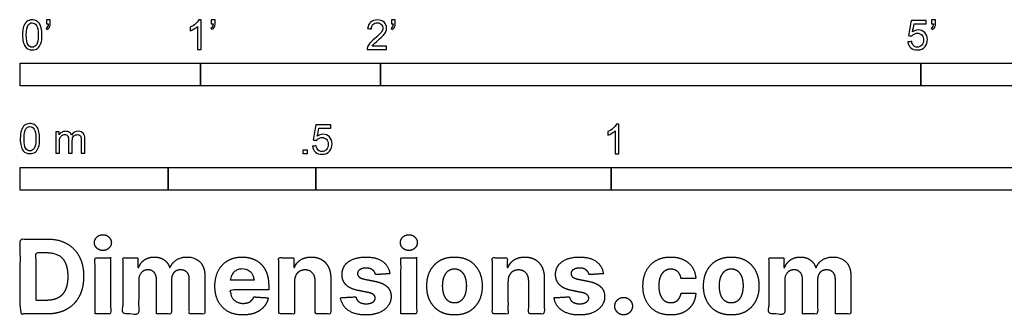
# Model space of a CAD drawing. Units: metres. Extents: x 0 to 3.09, y -0.66 to 2.23.
# Drawn here: x 0 to 1.67, y -0.66 to -0.15 of the extents above; entities that cross this region are included whole.
import ezdxf

# ---------------------------------------------------------------- set-up
doc = ezdxf.new("R2010")
doc.units = ezdxf.units.M
doc.layers.add('2D$N-SYMB', color=7, linetype='Continuous', true_color=0x800040)
doc.layers.add('2D$X-DIMENSIONS.COM', color=7, linetype='Continuous', true_color=0x800080)

msp = doc.modelspace()

# ---------------------------------------------------------------- linework, layer by layer
at = {"layer": '2D$N-SYMB'}
for points in [[(0, -0.2667), (0, -0.2286), (0.3048, -0.2286), (0.3048, -0.2667)], [(0.3048, -0.2667), (0.3048, -0.2286), (0.6096, -0.2286), (0.6096, -0.2667)], [(0.6096, -0.2667), (0.6096, -0.2286), (1.524, -0.2286), (1.524, -0.2667)], [(1.524, -0.2667), (1.524, -0.2286), (3.048, -0.2286), (3.048, -0.2667)], [(0.4786, -0.3823), (0.4786, -0.3754), (0.4855, -0.3754), (0.4855, -0.3823)], [(0, -0.4436), (0, -0.4055), (0.25, -0.4055), (0.25, -0.4436)], [(0.25, -0.4436), (0.25, -0.4055), (0.5, -0.4055), (0.5, -0.4436)], [(0.5, -0.4436), (0.5, -0.4055), (1, -0.4055), (1, -0.4436)], [(1, -0.4436), (1, -0.4055), (2, -0.4055), (2, -0.4436)]]:
    msp.add_lwpolyline(points, close=True, dxfattribs=at)
for points, knots in [([(0.0038, -0.1807), (0.0038, -0.1749), (0.0044, -0.1701), (0.0056, -0.1665), (0.0068, -0.1629), (0.0086, -0.1602), (0.0111, -0.1581), (0.0135, -0.1563), (0.0165, -0.1551), (0.0201, -0.1551), (0.0228, -0.1551), (0.0252, -0.1557), (0.0273, -0.1569), (0.0294, -0.1578), (0.0309, -0.1596), (0.0324, -0.1614), (0.0336, -0.1635), (0.0346, -0.1659), (0.0355, -0.1689), (0.0361, -0.1719), (0.0367, -0.1758), (0.0367, -0.1807), (0.0367, -0.1867), (0.0361, -0.1915), (0.0349, -0.1951), (0.0336, -0.1987), (0.0318, -0.2014), (0.0294, -0.2036), (0.027, -0.2054), (0.024, -0.206), (0.0201, -0.206), (0.0153, -0.206), (0.0117, -0.2048), (0.009, -0.2011), (0.0056, -0.1969), (0.0038, -0.1903), (0.0038, -0.1807)], [0, 0, 0, 0, 1, 1, 1, 2, 2, 2, 3, 3, 3, 4, 4, 4, 5, 5, 5, 6, 6, 6, 7, 7, 7, 8, 8, 8, 9, 9, 9, 10, 10, 10, 11, 11, 11, 12, 12, 12, 12]), ([(0.0102, -0.1807), (0.0102, -0.1891), (0.0111, -0.1945), (0.0132, -0.1972), (0.015, -0.1999), (0.0174, -0.2014), (0.0201, -0.2014), (0.0231, -0.2014), (0.0255, -0.1999), (0.0273, -0.1972), (0.0291, -0.1945), (0.0303, -0.1891), (0.0303, -0.1807), (0.0303, -0.1725), (0.0291, -0.1671), (0.0273, -0.1644), (0.0255, -0.1617), (0.0231, -0.1602), (0.0201, -0.1602), (0.0174, -0.1602), (0.015, -0.1614), (0.0135, -0.1638), (0.0114, -0.1668), (0.0102, -0.1725), (0.0102, -0.1807)], [0, 0, 0, 0, 1, 1, 1, 2, 2, 2, 3, 3, 3, 4, 4, 4, 5, 5, 5, 6, 6, 6, 7, 7, 7, 8, 8, 8, 8]), ([(0.0442, -0.162), (0.0442, -0.1596), (0.0442, -0.1572), (0.0442, -0.1548), (0.0464, -0.1548), (0.0486, -0.1548), (0.0508, -0.1548), (0.0508, -0.1567), (0.0508, -0.1586), (0.0508, -0.1605), (0.0508, -0.1635), (0.0505, -0.1659), (0.0496, -0.1671), (0.0487, -0.1689), (0.0472, -0.1704), (0.0451, -0.1713), (0.0446, -0.1705), (0.0441, -0.1697), (0.0436, -0.1689), (0.0448, -0.1683), (0.0457, -0.1677), (0.0463, -0.1665), (0.0469, -0.1653), (0.0472, -0.1638), (0.0472, -0.162), (0.0462, -0.162), (0.0452, -0.162), (0.0442, -0.162)], [0, 0, 0, 0, 1, 1, 1, 2, 2, 2, 3, 3, 3, 4, 4, 4, 5, 5, 5, 6, 6, 6, 7, 7, 7, 8, 8, 8, 9, 9, 9, 9]), ([(0.306, -0.2054), (0.304, -0.2054), (0.302, -0.2054), (0.3, -0.2054), (0.3, -0.1923), (0.3, -0.1793), (0.3, -0.1662), (0.2985, -0.1677), (0.2964, -0.1692), (0.294, -0.1704), (0.2915, -0.1719), (0.2894, -0.1731), (0.2876, -0.1737), (0.2876, -0.1717), (0.2876, -0.1697), (0.2876, -0.1677), (0.2909, -0.1662), (0.294, -0.1641), (0.2967, -0.162), (0.2991, -0.1596), (0.3009, -0.1575), (0.3021, -0.1551), (0.3034, -0.1551), (0.3047, -0.1551), (0.306, -0.1551), (0.306, -0.1718), (0.306, -0.1886), (0.306, -0.2054)], [0, 0, 0, 0, 1, 1, 1, 2, 2, 2, 3, 3, 3, 4, 4, 4, 5, 5, 5, 6, 6, 6, 7, 7, 7, 8, 8, 8, 9, 9, 9, 9]), ([(0.3232, -0.162), (0.3232, -0.1596), (0.3232, -0.1572), (0.3232, -0.1548), (0.3254, -0.1548), (0.3276, -0.1548), (0.3298, -0.1548), (0.3298, -0.1567), (0.3298, -0.1586), (0.3298, -0.1605), (0.3298, -0.1635), (0.3295, -0.1659), (0.3286, -0.1671), (0.3277, -0.1689), (0.3262, -0.1704), (0.3241, -0.1713), (0.3236, -0.1705), (0.3231, -0.1697), (0.3226, -0.1689), (0.3238, -0.1683), (0.3247, -0.1677), (0.3253, -0.1665), (0.3259, -0.1653), (0.3262, -0.1638), (0.3262, -0.162), (0.3252, -0.162), (0.3242, -0.162), (0.3232, -0.162)], [0, 0, 0, 0, 1, 1, 1, 2, 2, 2, 3, 3, 3, 4, 4, 4, 5, 5, 5, 6, 6, 6, 7, 7, 7, 8, 8, 8, 9, 9, 9, 9]), ([(0.6198, -0.1996), (0.6198, -0.2015), (0.6198, -0.2035), (0.6198, -0.2054), (0.6089, -0.2054), (0.598, -0.2054), (0.587, -0.2054), (0.5867, -0.2042), (0.587, -0.2027), (0.5876, -0.2011), (0.5885, -0.199), (0.5897, -0.1966), (0.5915, -0.1945), (0.5936, -0.1924), (0.596, -0.19), (0.5997, -0.187), (0.6051, -0.1825), (0.6087, -0.1789), (0.6108, -0.1764), (0.6126, -0.1737), (0.6135, -0.1713), (0.6135, -0.1689), (0.6135, -0.1665), (0.6126, -0.1644), (0.6111, -0.1629), (0.6093, -0.1611), (0.6069, -0.1602), (0.6042, -0.1602), (0.6012, -0.1602), (0.5988, -0.1611), (0.5969, -0.1629), (0.5951, -0.1647), (0.5942, -0.1671), (0.5942, -0.1704), (0.5921, -0.1702), (0.59, -0.17), (0.5879, -0.1698), (0.5885, -0.165), (0.59, -0.1614), (0.593, -0.159), (0.5957, -0.1566), (0.5997, -0.1551), (0.6042, -0.1551), (0.609, -0.1551), (0.6129, -0.1566), (0.6156, -0.1593), (0.6186, -0.162), (0.6198, -0.1653), (0.6198, -0.1692), (0.6198, -0.171), (0.6195, -0.1731), (0.6186, -0.1749), (0.6177, -0.1771), (0.6165, -0.1789), (0.6147, -0.1813), (0.6126, -0.1834), (0.6096, -0.1861), (0.6051, -0.19), (0.6015, -0.193), (0.5991, -0.1951), (0.5982, -0.1963), (0.5969, -0.1972), (0.596, -0.1984), (0.5954, -0.1996), (0.6036, -0.1996), (0.6117, -0.1996), (0.6198, -0.1996)], [0, 0, 0, 0, 1, 1, 1, 2, 2, 2, 3, 3, 3, 4, 4, 4, 5, 5, 5, 6, 6, 6, 7, 7, 7, 8, 8, 8, 9, 9, 9, 10, 10, 10, 11, 11, 11, 12, 12, 12, 13, 13, 13, 14, 14, 14, 15, 15, 15, 16, 16, 16, 17, 17, 17, 18, 18, 18, 19, 19, 19, 20, 20, 20, 21, 21, 21, 22, 22, 22, 22]), ([(0.628, -0.162), (0.628, -0.1596), (0.628, -0.1572), (0.628, -0.1548), (0.6302, -0.1548), (0.6324, -0.1548), (0.6346, -0.1548), (0.6346, -0.1567), (0.6346, -0.1586), (0.6346, -0.1605), (0.6346, -0.1635), (0.6343, -0.1659), (0.6334, -0.1671), (0.6325, -0.1689), (0.631, -0.1704), (0.6289, -0.1713), (0.6284, -0.1705), (0.6279, -0.1697), (0.6274, -0.1689), (0.6286, -0.1683), (0.6295, -0.1677), (0.6301, -0.1665), (0.6307, -0.1653), (0.631, -0.1638), (0.631, -0.162), (0.63, -0.162), (0.629, -0.162), (0.628, -0.162)], [0, 0, 0, 0, 1, 1, 1, 2, 2, 2, 3, 3, 3, 4, 4, 4, 5, 5, 5, 6, 6, 6, 7, 7, 7, 8, 8, 8, 9, 9, 9, 9]), ([(1.502, -0.1924), (1.5042, -0.1922), (1.5064, -0.192), (1.5086, -0.1918), (1.5089, -0.1951), (1.5101, -0.1972), (1.512, -0.199), (1.5135, -0.2005), (1.5156, -0.2014), (1.5183, -0.2014), (1.521, -0.2014), (1.5237, -0.2002), (1.5258, -0.1978), (1.5276, -0.1957), (1.5288, -0.1927), (1.5288, -0.1891), (1.5288, -0.1855), (1.5276, -0.1828), (1.5258, -0.1807), (1.5237, -0.1789), (1.5213, -0.1777), (1.518, -0.1777), (1.5162, -0.1777), (1.5144, -0.1783), (1.5126, -0.1792), (1.511, -0.1801), (1.5098, -0.1813), (1.5089, -0.1825), (1.507, -0.1823), (1.5051, -0.1821), (1.5032, -0.1819), (1.5048, -0.1732), (1.5064, -0.1646), (1.508, -0.156), (1.5164, -0.156), (1.5247, -0.156), (1.533, -0.156), (1.533, -0.158), (1.533, -0.16), (1.533, -0.162), (1.5263, -0.162), (1.5196, -0.162), (1.5129, -0.162), (1.512, -0.1665), (1.511, -0.171), (1.5101, -0.1755), (1.5132, -0.1734), (1.5165, -0.1722), (1.5198, -0.1722), (1.524, -0.1722), (1.5276, -0.1737), (1.5306, -0.1767), (1.5336, -0.1798), (1.5351, -0.1837), (1.5351, -0.1885), (1.5351, -0.193), (1.5339, -0.1969), (1.5312, -0.2002), (1.5282, -0.2045), (1.5237, -0.206), (1.5183, -0.206), (1.5135, -0.206), (1.5098, -0.2051), (1.5071, -0.2027), (1.5041, -0.1999), (1.5026, -0.1966), (1.502, -0.1924)], [0, 0, 0, 0, 1, 1, 1, 2, 2, 2, 3, 3, 3, 4, 4, 4, 5, 5, 5, 6, 6, 6, 7, 7, 7, 8, 8, 8, 9, 9, 9, 10, 10, 10, 11, 11, 11, 12, 12, 12, 13, 13, 13, 14, 14, 14, 15, 15, 15, 16, 16, 16, 17, 17, 17, 18, 18, 18, 19, 19, 19, 20, 20, 20, 21, 21, 21, 22, 22, 22, 22]), ([(1.5424, -0.162), (1.5424, -0.1596), (1.5424, -0.1572), (1.5424, -0.1548), (1.5446, -0.1548), (1.5468, -0.1548), (1.549, -0.1548), (1.549, -0.1567), (1.549, -0.1586), (1.549, -0.1605), (1.549, -0.1635), (1.5487, -0.1659), (1.5478, -0.1671), (1.5469, -0.1689), (1.5454, -0.1704), (1.5433, -0.1713), (1.5428, -0.1705), (1.5423, -0.1697), (1.5418, -0.1689), (1.543, -0.1683), (1.5439, -0.1677), (1.5445, -0.1665), (1.5451, -0.1653), (1.5454, -0.1638), (1.5454, -0.162), (1.5444, -0.162), (1.5434, -0.162), (1.5424, -0.162)], [0, 0, 0, 0, 1, 1, 1, 2, 2, 2, 3, 3, 3, 4, 4, 4, 5, 5, 5, 6, 6, 6, 7, 7, 7, 8, 8, 8, 9, 9, 9, 9]), ([(0, -0.3565), (0, -0.3508), (0.0006, -0.3459), (0.0018, -0.3423), (0.003, -0.3387), (0.0048, -0.336), (0.0072, -0.3339), (0.0096, -0.3321), (0.0127, -0.3309), (0.0163, -0.3309), (0.019, -0.3309), (0.0214, -0.3315), (0.0235, -0.3327), (0.0256, -0.3336), (0.0271, -0.3354), (0.0286, -0.3372), (0.0298, -0.3393), (0.0307, -0.3417), (0.0316, -0.3447), (0.0322, -0.3478), (0.0328, -0.3517), (0.0328, -0.3565), (0.0328, -0.3625), (0.0322, -0.3673), (0.031, -0.3709), (0.0298, -0.3746), (0.028, -0.3773), (0.0256, -0.3794), (0.0232, -0.3812), (0.0202, -0.3818), (0.0163, -0.3818), (0.0114, -0.3818), (0.0078, -0.3806), (0.0051, -0.377), (0.0018, -0.3728), (0, -0.3661), (0, -0.3565)], [0, 0, 0, 0, 1, 1, 1, 2, 2, 2, 3, 3, 3, 4, 4, 4, 5, 5, 5, 6, 6, 6, 7, 7, 7, 8, 8, 8, 9, 9, 9, 10, 10, 10, 11, 11, 11, 12, 12, 12, 12]), ([(0.4946, -0.3693), (0.4967, -0.3691), (0.4988, -0.3689), (0.5009, -0.3687), (0.5015, -0.372), (0.5024, -0.3741), (0.5042, -0.376), (0.506, -0.3775), (0.5081, -0.3784), (0.5105, -0.3784), (0.5136, -0.3784), (0.516, -0.3772), (0.5181, -0.3748), (0.5202, -0.3726), (0.5211, -0.3696), (0.5211, -0.366), (0.5211, -0.3624), (0.5202, -0.3597), (0.5184, -0.3576), (0.5163, -0.3558), (0.5136, -0.3546), (0.5105, -0.3546), (0.5084, -0.3546), (0.5066, -0.3552), (0.5051, -0.3561), (0.5036, -0.357), (0.5024, -0.3582), (0.5015, -0.3594), (0.4995, -0.3592), (0.4975, -0.359), (0.4955, -0.3588), (0.4971, -0.3502), (0.4987, -0.3415), (0.5003, -0.3329), (0.5086, -0.3329), (0.517, -0.3329), (0.5253, -0.3329), (0.5253, -0.3349), (0.5253, -0.3369), (0.5253, -0.3389), (0.5187, -0.3389), (0.512, -0.3389), (0.5054, -0.3389), (0.5045, -0.3434), (0.5036, -0.3479), (0.5027, -0.3525), (0.5057, -0.3504), (0.5087, -0.3491), (0.512, -0.3491), (0.5166, -0.3491), (0.5202, -0.3507), (0.5232, -0.3537), (0.5262, -0.3567), (0.5277, -0.3606), (0.5277, -0.3654), (0.5277, -0.3699), (0.5265, -0.3738), (0.5238, -0.3772), (0.5205, -0.3814), (0.5163, -0.3829), (0.5105, -0.3829), (0.506, -0.3829), (0.5024, -0.382), (0.4994, -0.3796), (0.4967, -0.3769), (0.4949, -0.3735), (0.4946, -0.3693)], [0, 0, 0, 0, 1, 1, 1, 2, 2, 2, 3, 3, 3, 4, 4, 4, 5, 5, 5, 6, 6, 6, 7, 7, 7, 8, 8, 8, 9, 9, 9, 10, 10, 10, 11, 11, 11, 12, 12, 12, 13, 13, 13, 14, 14, 14, 15, 15, 15, 16, 16, 16, 17, 17, 17, 18, 18, 18, 19, 19, 19, 20, 20, 20, 21, 21, 21, 22, 22, 22, 22]), ([(1.013, -0.3823), (1.0109, -0.3823), (1.0089, -0.3823), (1.0069, -0.3823), (1.0069, -0.3692), (1.0069, -0.3562), (1.0069, -0.3431), (1.0054, -0.3446), (1.0033, -0.3461), (1.0009, -0.3473), (0.9985, -0.3488), (0.9964, -0.3501), (0.9946, -0.3507), (0.9946, -0.3486), (0.9946, -0.3466), (0.9946, -0.3446), (0.9979, -0.3431), (1.0009, -0.341), (1.0036, -0.3389), (1.006, -0.3365), (1.0078, -0.3344), (1.009, -0.332), (1.0103, -0.332), (1.0116, -0.332), (1.013, -0.332), (1.013, -0.3487), (1.013, -0.3655), (1.013, -0.3823)], [0, 0, 0, 0, 1, 1, 1, 2, 2, 2, 3, 3, 3, 4, 4, 4, 5, 5, 5, 6, 6, 6, 7, 7, 7, 8, 8, 8, 9, 9, 9, 9]), ([(0.0063, -0.3565), (0.0063, -0.3649), (0.0072, -0.3703), (0.0093, -0.3731), (0.0111, -0.3758), (0.0136, -0.3773), (0.0163, -0.3773), (0.0193, -0.3773), (0.0217, -0.3758), (0.0235, -0.3731), (0.0253, -0.3703), (0.0265, -0.3649), (0.0265, -0.3565), (0.0265, -0.3484), (0.0253, -0.3429), (0.0235, -0.3402), (0.0217, -0.3375), (0.0193, -0.336), (0.0163, -0.336), (0.0136, -0.336), (0.0111, -0.3372), (0.0096, -0.3396), (0.0075, -0.3426), (0.0063, -0.3484), (0.0063, -0.3565)], [0, 0, 0, 0, 1, 1, 1, 2, 2, 2, 3, 3, 3, 4, 4, 4, 5, 5, 5, 6, 6, 6, 7, 7, 7, 8, 8, 8, 8]), ([(0.0602, -0.3812), (0.0602, -0.3691), (0.0602, -0.3571), (0.0602, -0.345), (0.062, -0.345), (0.0639, -0.345), (0.0657, -0.345), (0.0657, -0.3468), (0.0657, -0.3485), (0.0657, -0.3502), (0.0669, -0.3484), (0.0684, -0.3469), (0.0702, -0.3459), (0.072, -0.3447), (0.0741, -0.3441), (0.0765, -0.3441), (0.0792, -0.3441), (0.0816, -0.3447), (0.0831, -0.3459), (0.0849, -0.3472), (0.0861, -0.3487), (0.0867, -0.3505), (0.0898, -0.3462), (0.0934, -0.3441), (0.0982, -0.3441), (0.1018, -0.3441), (0.1045, -0.3453), (0.1063, -0.3472), (0.1084, -0.3493), (0.1093, -0.3523), (0.1093, -0.3565), (0.1093, -0.3647), (0.1093, -0.373), (0.1093, -0.3812), (0.1073, -0.3812), (0.1053, -0.3812), (0.1033, -0.3812), (0.1033, -0.3737), (0.1033, -0.3661), (0.1033, -0.3586), (0.1033, -0.3559), (0.103, -0.3544), (0.1027, -0.3532), (0.1021, -0.352), (0.1015, -0.3511), (0.1003, -0.3505), (0.0994, -0.3499), (0.0982, -0.3496), (0.0967, -0.3496), (0.0943, -0.3496), (0.0922, -0.3505), (0.0904, -0.352), (0.0886, -0.3538), (0.088, -0.3565), (0.088, -0.3601), (0.088, -0.3671), (0.088, -0.3742), (0.088, -0.3812), (0.0858, -0.3812), (0.0837, -0.3812), (0.0816, -0.3812), (0.0816, -0.3734), (0.0816, -0.3655), (0.0816, -0.3577), (0.0816, -0.355), (0.0813, -0.3529), (0.0801, -0.3517), (0.0792, -0.3502), (0.0774, -0.3496), (0.0753, -0.3496), (0.0735, -0.3496), (0.072, -0.3499), (0.0705, -0.3511), (0.069, -0.352), (0.0681, -0.3532), (0.0672, -0.355), (0.0666, -0.3568), (0.0663, -0.3592), (0.0663, -0.3625), (0.0663, -0.3687), (0.0663, -0.375), (0.0663, -0.3812), (0.0643, -0.3812), (0.0622, -0.3812), (0.0602, -0.3812)], [0, 0, 0, 0, 1, 1, 1, 2, 2, 2, 3, 3, 3, 4, 4, 4, 5, 5, 5, 6, 6, 6, 7, 7, 7, 8, 8, 8, 9, 9, 9, 10, 10, 10, 11, 11, 11, 12, 12, 12, 13, 13, 13, 14, 14, 14, 15, 15, 15, 16, 16, 16, 17, 17, 17, 18, 18, 18, 19, 19, 19, 20, 20, 20, 21, 21, 21, 22, 22, 22, 23, 23, 23, 24, 24, 24, 25, 25, 25, 26, 26, 26, 27, 27, 27, 28, 28, 28, 28])]:
    msp.add_open_spline(points, degree=3, knots=knots, dxfattribs=at)
at = {"layer": '2D$X-DIMENSIONS.COM'}
for points, degree, knots in [([(0.045, -0.6537), (0.0644, -0.6537), (0.0783, -0.646), (0.0922, -0.6384), (0.0997, -0.6241), (0.1072, -0.6099), (0.1072, -0.59), (0.1072, -0.5703), (0.0997, -0.5561), (0.0922, -0.5419), (0.0784, -0.5343), (0.0646, -0.5267), (0.0454, -0.5267), (0.0227, -0.5267), (0, -0.5267), (0, -0.5902), (0, -0.6537), (0.0225, -0.6537), (0.045, -0.6537)], 2, [-15, -15, -15, -14, -14, -13, -13, -12, -12, -11, -11, -10, -10, -9, -9, -8, -8, -7, -7, -6, -6, -6]), ([(0.1398, -0.5461), (0.1457, -0.5461), (0.1499, -0.5422), (0.1541, -0.5383), (0.1541, -0.5327), (0.1541, -0.5273), (0.1499, -0.5233), (0.1457, -0.5194), (0.1398, -0.5194), (0.1339, -0.5194), (0.1297, -0.5233), (0.1255, -0.5273), (0.1255, -0.5327), (0.1255, -0.5383), (0.1297, -0.5422), (0.1339, -0.5461), (0.1398, -0.5461)], 2, [-8, -8, -8, -7, -7, -6, -6, -5, -5, -4, -4, -3, -3, -2, -2, -1, -1, 0, 0, 0]), ([(0.6576, -0.5461), (0.6635, -0.5461), (0.6677, -0.5422), (0.6719, -0.5383), (0.6719, -0.5327), (0.6719, -0.5273), (0.6677, -0.5233), (0.6635, -0.5194), (0.6576, -0.5194), (0.6517, -0.5194), (0.6475, -0.5233), (0.6433, -0.5273), (0.6433, -0.5327), (0.6433, -0.5383), (0.6475, -0.5422), (0.6517, -0.5461), (0.6576, -0.5461)], 2, [-8, -8, -8, -7, -7, -6, -6, -5, -5, -4, -4, -3, -3, -2, -2, -1, -1, 0, 0, 0]), ([(0.0439, -0.6307), (0.0558, -0.6307), (0.064, -0.6264), (0.0721, -0.6222), (0.0762, -0.6132), (0.0804, -0.6042), (0.0804, -0.59), (0.0804, -0.576), (0.0762, -0.567), (0.0721, -0.5581), (0.064, -0.5539), (0.0559, -0.5497), (0.044, -0.5497), (0.0354, -0.5497), (0.0269, -0.5497), (0.0269, -0.5902), (0.0269, -0.6307), (0.0354, -0.6307), (0.0439, -0.6307)], 2, [-7.813477, -7.813477, -7.813477, -6.813477, -6.813477, -5.813477, -5.813477, -4.813477, -4.813477, -3.813477, -3.813477, -2.813477, -2.813477, -1.813477, -1.813477, -1.543945, -1.543945, -0.268555, -0.268555, 0, 0, 0]), ([(0.1265, -0.6537), (0.1397, -0.6537), (0.1529, -0.6537), (0.1529, -0.606), (0.1529, -0.5584), (0.1397, -0.5584), (0.1265, -0.5584), (0.1265, -0.606), (0.1265, -0.6537)], 2, [-4, -4, -4, -3, -3, -2, -2, -1, -1, 0, 0, 0]), ([(0.2003, -0.5752), (0.1997, -0.5752), (0.1992, -0.5752), (0.1992, -0.5668), (0.1992, -0.5584), (0.1866, -0.5584), (0.174, -0.5584), (0.174, -0.606), (0.174, -0.6537), (0.1872, -0.6537), (0.2004, -0.6537), (0.2004, -0.6251), (0.2004, -0.5965), (0.2004, -0.5912), (0.2025, -0.5873), (0.2045, -0.5833), (0.208, -0.5811), (0.2115, -0.5789), (0.2159, -0.5789), (0.2224, -0.5789), (0.2264, -0.5831), (0.2304, -0.5872), (0.2304, -0.5943), (0.2304, -0.624), (0.2304, -0.6537), (0.2432, -0.6537), (0.256, -0.6537), (0.256, -0.6246), (0.256, -0.5955), (0.256, -0.5881), (0.2601, -0.5835), (0.2641, -0.5789), (0.2713, -0.5789), (0.2776, -0.5789), (0.2818, -0.5829), (0.2861, -0.5869), (0.2861, -0.5948), (0.2861, -0.6242), (0.2861, -0.6537), (0.2992, -0.6537), (0.3124, -0.6537), (0.3124, -0.6216), (0.3124, -0.5896), (0.3124, -0.5741), (0.3041, -0.5656), (0.2957, -0.5572), (0.2824, -0.5572), (0.2719, -0.5572), (0.2643, -0.5621), (0.2566, -0.567), (0.2537, -0.5752), (0.2532, -0.5752), (0.2527, -0.5752), (0.2504, -0.5669), (0.2435, -0.562), (0.2366, -0.5572), (0.2268, -0.5572), (0.2172, -0.5572), (0.2102, -0.562), (0.2033, -0.5668), (0.2003, -0.5752)], 2, [0, 0, 0, 0.017578, 0.017578, 0.282227, 0.282227, 0.678711, 0.678711, 2.178711, 2.178711, 2.594727, 2.594727, 3.495117, 3.495117, 4.495117, 4.495117, 5.495117, 5.495117, 6.495117, 6.495117, 7.495117, 7.495117, 8.495117, 8.495117, 9.495117, 9.495117, 10.495117, 10.495117, 11.495117, 11.495117, 12.495117, 12.495117, 13.495117, 13.495117, 14.495117, 14.495117, 15.495117, 15.495117, 16.495117, 16.495117, 17.495117, 17.495117, 18.495117, 18.495117, 19.495117, 19.495117, 20.495117, 20.495117, 21.495117, 21.495117, 22.495117, 22.495117, 23.495117, 23.495117, 24.495117, 24.495117, 25.495117, 25.495117, 26.495117, 26.495117, 27.495117, 27.495117, 27.495117]), ([(0.3767, -0.6555), (0.3884, -0.6555), (0.3975, -0.6519), (0.4065, -0.6483), (0.4122, -0.6417), (0.418, -0.6352), (0.4198, -0.6264), (0.4076, -0.6256), (0.3954, -0.6248), (0.394, -0.6284), (0.3914, -0.6308), (0.3888, -0.6333), (0.3852, -0.6346), (0.3815, -0.6358), (0.3771, -0.6358), (0.3705, -0.6358), (0.3656, -0.633), (0.3608, -0.6302), (0.3581, -0.6251), (0.3555, -0.6199), (0.3555, -0.6128), (0.3879, -0.6128), (0.4204, -0.6128), (0.4204, -0.6092), (0.4204, -0.6055), (0.4204, -0.5934), (0.417, -0.5843), (0.4136, -0.5752), (0.4074, -0.5692), (0.4013, -0.5632), (0.3932, -0.5602), (0.385, -0.5572), (0.3756, -0.5572), (0.3616, -0.5572), (0.3512, -0.5634), (0.3408, -0.5696), (0.3351, -0.5807), (0.3294, -0.5918), (0.3294, -0.6065), (0.3294, -0.6215), (0.3351, -0.6325), (0.3408, -0.6436), (0.3514, -0.6495), (0.362, -0.6555), (0.3767, -0.6555)], 2, [-3, -3, -3, -1.999602, -1.999602, -0.999203, -0.999203, 0.001195, 0.001195, 1.001594, 1.001594, 2.001992, 2.001992, 3.00239, 3.00239, 4.002789, 4.002789, 5.003187, 5.003187, 6.003586, 6.003586, 7.003984, 7.003984, 7.810461, 7.810461, 8.810461, 8.810461, 9.810461, 9.810461, 10.810461, 10.810461, 11.810461, 11.810461, 12.810461, 12.810461, 13.810461, 13.810461, 14.810461, 14.810461, 15.810461, 15.810461, 16.810461, 16.810461, 17.810461, 17.810461, 18.810461, 18.810461, 18.810461]), ([(0.464, -0.5986), (0.4641, -0.5925), (0.4664, -0.5881), (0.4686, -0.5837), (0.4727, -0.5814), (0.4767, -0.5791), (0.4821, -0.5791), (0.49, -0.5791), (0.4945, -0.5841), (0.4991, -0.589), (0.499, -0.5977), (0.499, -0.6257), (0.499, -0.6537), (0.5122, -0.6537), (0.5254, -0.6537), (0.5254, -0.6233), (0.5254, -0.593), (0.5254, -0.5819), (0.5213, -0.5739), (0.5172, -0.5659), (0.5099, -0.5615), (0.5025, -0.5572), (0.4926, -0.5572), (0.482, -0.5572), (0.4745, -0.562), (0.4671, -0.5669), (0.4639, -0.5752), (0.4634, -0.5752), (0.4628, -0.5752), (0.4628, -0.5668), (0.4628, -0.5584), (0.4502, -0.5584), (0.4376, -0.5584), (0.4376, -0.606), (0.4376, -0.6537), (0.4508, -0.6537), (0.464, -0.6537), (0.464, -0.6261), (0.464, -0.5986)], 2, [-32, -32, -32, -31, -31, -30, -30, -29, -29, -28, -28, -27, -27, -26, -26, -25, -25, -24, -24, -23, -23, -22, -22, -21, -21, -20, -20, -19, -19, -18, -18, -17, -17, -16, -16, -15, -15, -14, -14, -13, -13, -13]), ([(0.6255, -0.5856), (0.6237, -0.5724), (0.6133, -0.5648), (0.6029, -0.5572), (0.5849, -0.5572), (0.5727, -0.5572), (0.5636, -0.5608), (0.5545, -0.5644), (0.5495, -0.571), (0.5445, -0.5776), (0.5445, -0.5868), (0.5445, -0.5975), (0.5513, -0.6044), (0.5581, -0.6112), (0.5721, -0.614), (0.5803, -0.6157), (0.5886, -0.6173), (0.5948, -0.6186), (0.5977, -0.6209), (0.6007, -0.6232), (0.6008, -0.6268), (0.6007, -0.6311), (0.5965, -0.6338), (0.5922, -0.6365), (0.5853, -0.6365), (0.5782, -0.6365), (0.5737, -0.6335), (0.5691, -0.6305), (0.568, -0.6247), (0.555, -0.6254), (0.542, -0.6261), (0.5439, -0.6397), (0.5551, -0.6476), (0.5663, -0.6555), (0.5852, -0.6555), (0.5976, -0.6555), (0.6071, -0.6516), (0.6166, -0.6476), (0.6221, -0.6406), (0.6276, -0.6335), (0.6276, -0.6241), (0.6276, -0.6138), (0.6208, -0.6075), (0.614, -0.6012), (0.6001, -0.5983), (0.5915, -0.5966), (0.5828, -0.5949), (0.5762, -0.5934), (0.5735, -0.5911), (0.5708, -0.5887), (0.5708, -0.5853), (0.5708, -0.581), (0.575, -0.5785), (0.5792, -0.5759), (0.5853, -0.5759), (0.5899, -0.5759), (0.5932, -0.5774), (0.5966, -0.5789), (0.5986, -0.5814), (0.6006, -0.584), (0.6013, -0.5871), (0.6134, -0.5863), (0.6255, -0.5856)], 2, [-45, -45, -45, -44, -44, -43, -43, -42, -42, -41, -41, -40, -40, -39, -39, -38, -38, -37, -37, -36, -36, -35, -35, -34, -34, -33, -33, -32, -32, -31, -31, -30, -30, -29, -29, -28, -28, -27, -27, -26, -26, -25, -25, -24, -24, -23, -23, -22, -22, -21, -21, -20, -20, -19, -19, -18, -18, -17, -17, -16, -16, -15, -15, -14, -14, -14]), ([(0.6443, -0.6537), (0.6575, -0.6537), (0.6707, -0.6537), (0.6707, -0.606), (0.6707, -0.5584), (0.6575, -0.5584), (0.6443, -0.5584), (0.6443, -0.606), (0.6443, -0.6537)], 2, [-4, -4, -4, -3, -3, -2, -2, -1, -1, 0, 0, 0]), ([(0.7348, -0.6555), (0.7493, -0.6555), (0.7598, -0.6494), (0.7703, -0.6432), (0.776, -0.6321), (0.7817, -0.621), (0.7817, -0.6064), (0.7817, -0.5916), (0.776, -0.5806), (0.7703, -0.5695), (0.7598, -0.5633), (0.7493, -0.5572), (0.7348, -0.5572), (0.7204, -0.5572), (0.7099, -0.5633), (0.6994, -0.5695), (0.6937, -0.5806), (0.688, -0.5916), (0.688, -0.6064), (0.688, -0.621), (0.6937, -0.6321), (0.6994, -0.6432), (0.7099, -0.6494), (0.7204, -0.6555), (0.7348, -0.6555)], 2, [-12, -12, -12, -11, -11, -10, -10, -9, -9, -8, -8, -7, -7, -6, -6, -5, -5, -4, -4, -3, -3, -2, -2, -1, -1, 0, 0, 0]), ([(0.8254, -0.5986), (0.8254, -0.5925), (0.8277, -0.5881), (0.83, -0.5837), (0.834, -0.5814), (0.8381, -0.5791), (0.8434, -0.5791), (0.8514, -0.5791), (0.8559, -0.5841), (0.8604, -0.589), (0.8604, -0.5977), (0.8604, -0.6257), (0.8604, -0.6537), (0.8736, -0.6537), (0.8868, -0.6537), (0.8868, -0.6233), (0.8868, -0.593), (0.8868, -0.5819), (0.8827, -0.5739), (0.8786, -0.5659), (0.8712, -0.5615), (0.8638, -0.5572), (0.8539, -0.5572), (0.8433, -0.5572), (0.8359, -0.562), (0.8284, -0.5669), (0.8253, -0.5752), (0.8247, -0.5752), (0.8241, -0.5752), (0.8241, -0.5668), (0.8241, -0.5584), (0.8115, -0.5584), (0.799, -0.5584), (0.799, -0.606), (0.799, -0.6537), (0.8122, -0.6537), (0.8254, -0.6537), (0.8254, -0.6261), (0.8254, -0.5986)], 2, [-32, -32, -32, -31, -31, -30, -30, -29, -29, -28, -28, -27, -27, -26, -26, -25, -25, -24, -24, -23, -23, -22, -22, -21, -21, -20, -20, -19, -19, -18, -18, -17, -17, -16, -16, -15, -15, -14, -14, -13, -13, -13]), ([(0.9868, -0.5856), (0.9851, -0.5724), (0.9747, -0.5648), (0.9643, -0.5572), (0.9462, -0.5572), (0.934, -0.5572), (0.9249, -0.5608), (0.9159, -0.5644), (0.9109, -0.571), (0.9059, -0.5776), (0.9059, -0.5868), (0.9059, -0.5975), (0.9127, -0.6044), (0.9194, -0.6112), (0.9334, -0.614), (0.9416, -0.6157), (0.9499, -0.6173), (0.9561, -0.6186), (0.9591, -0.6209), (0.962, -0.6232), (0.9621, -0.6268), (0.962, -0.6311), (0.9578, -0.6338), (0.9536, -0.6365), (0.9466, -0.6365), (0.9395, -0.6365), (0.935, -0.6335), (0.9305, -0.6305), (0.9293, -0.6247), (0.9163, -0.6254), (0.9033, -0.6261), (0.9052, -0.6397), (0.9164, -0.6476), (0.9276, -0.6555), (0.9465, -0.6555), (0.9589, -0.6555), (0.9685, -0.6516), (0.978, -0.6476), (0.9835, -0.6406), (0.989, -0.6335), (0.989, -0.6241), (0.989, -0.6138), (0.9821, -0.6075), (0.9753, -0.6012), (0.9614, -0.5983), (0.9528, -0.5966), (0.9442, -0.5949), (0.9376, -0.5934), (0.9348, -0.5911), (0.9321, -0.5887), (0.9321, -0.5853), (0.9321, -0.581), (0.9363, -0.5785), (0.9405, -0.5759), (0.9467, -0.5759), (0.9513, -0.5759), (0.9546, -0.5774), (0.9579, -0.5789), (0.9599, -0.5814), (0.962, -0.584), (0.9626, -0.5871), (0.9747, -0.5863), (0.9868, -0.5856)], 2, [-45, -45, -45, -44, -44, -43, -43, -42, -42, -41, -41, -40, -40, -39, -39, -38, -38, -37, -37, -36, -36, -35, -35, -34, -34, -33, -33, -32, -32, -31, -31, -30, -30, -29, -29, -28, -28, -27, -27, -26, -26, -25, -25, -24, -24, -23, -23, -22, -22, -21, -21, -20, -20, -19, -19, -18, -18, -17, -17, -16, -16, -15, -15, -14, -14, -14]), ([(1.1006, -0.6555), (1.1134, -0.6555), (1.1227, -0.6509), (1.132, -0.6462), (1.1373, -0.6379), (1.1426, -0.6297), (1.1432, -0.6187), (1.1307, -0.6187), (1.1183, -0.6187), (1.1175, -0.6238), (1.1151, -0.6273), (1.1127, -0.6309), (1.1091, -0.6328), (1.1055, -0.6346), (1.101, -0.6346), (1.0948, -0.6346), (1.0902, -0.6313), (1.0856, -0.6279), (1.0831, -0.6215), (1.0806, -0.6152), (1.0806, -0.606), (1.0806, -0.597), (1.0832, -0.5907), (1.0857, -0.5844), (1.0903, -0.5811), (1.0948, -0.5778), (1.101, -0.5778), (1.1082, -0.5778), (1.1127, -0.5821), (1.1172, -0.5865), (1.1183, -0.5936), (1.1307, -0.5936), (1.1432, -0.5936), (1.1426, -0.5826), (1.1372, -0.5744), (1.1317, -0.5662), (1.1224, -0.5617), (1.113, -0.5572), (1.1005, -0.5572), (1.0861, -0.5572), (1.0756, -0.5634), (1.0651, -0.5696), (1.0594, -0.5807), (1.0538, -0.5918), (1.0538, -0.6064), (1.0538, -0.6209), (1.0594, -0.632), (1.065, -0.6431), (1.0755, -0.6493), (1.086, -0.6555), (1.1006, -0.6555)], 2, [-28, -28, -28, -27, -27, -26, -26, -25, -25, -24, -24, -23, -23, -22, -22, -21, -21, -20, -20, -19, -19, -18, -18, -17, -17, -16, -16, -15, -15, -14, -14, -13, -13, -12, -12, -11, -11, -10, -10, -9, -9, -8, -8, -7, -7, -6, -6, -5, -5, -4, -4, -3, -3, -3]), ([(1.2032, -0.6555), (1.2177, -0.6555), (1.2282, -0.6494), (1.2387, -0.6432), (1.2444, -0.6321), (1.2501, -0.621), (1.2501, -0.6064), (1.2501, -0.5916), (1.2444, -0.5806), (1.2387, -0.5695), (1.2282, -0.5633), (1.2177, -0.5572), (1.2032, -0.5572), (1.1888, -0.5572), (1.1783, -0.5633), (1.1677, -0.5695), (1.162, -0.5806), (1.1563, -0.5916), (1.1563, -0.6064), (1.1563, -0.621), (1.162, -0.6321), (1.1677, -0.6432), (1.1783, -0.6494), (1.1888, -0.6555), (1.2032, -0.6555)], 2, [-12, -12, -12, -11, -11, -10, -10, -9, -9, -8, -8, -7, -7, -6, -6, -5, -5, -4, -4, -3, -3, -2, -2, -1, -1, 0, 0, 0]), ([(1.2936, -0.5752), (1.2931, -0.5752), (1.2925, -0.5752), (1.2925, -0.5668), (1.2925, -0.5584), (1.2799, -0.5584), (1.2673, -0.5584), (1.2673, -0.606), (1.2673, -0.6537), (1.2805, -0.6537), (1.2938, -0.6537), (1.2938, -0.6251), (1.2938, -0.5965), (1.2938, -0.5912), (1.2958, -0.5873), (1.2978, -0.5833), (1.3013, -0.5811), (1.3049, -0.5789), (1.3093, -0.5789), (1.3158, -0.5789), (1.3198, -0.5831), (1.3238, -0.5872), (1.3238, -0.5943), (1.3238, -0.624), (1.3238, -0.6537), (1.3366, -0.6537), (1.3494, -0.6537), (1.3494, -0.6246), (1.3494, -0.5955), (1.3494, -0.5881), (1.3534, -0.5835), (1.3574, -0.5789), (1.3646, -0.5789), (1.371, -0.5789), (1.3752, -0.5829), (1.3794, -0.5869), (1.3794, -0.5948), (1.3794, -0.6242), (1.3794, -0.6537), (1.3926, -0.6537), (1.4057, -0.6537), (1.4057, -0.6216), (1.4057, -0.5896), (1.4057, -0.5741), (1.3974, -0.5656), (1.3891, -0.5572), (1.3757, -0.5572), (1.3653, -0.5572), (1.3576, -0.5621), (1.3499, -0.567), (1.347, -0.5752), (1.3465, -0.5752), (1.346, -0.5752), (1.3437, -0.5669), (1.3368, -0.562), (1.33, -0.5572), (1.3202, -0.5572), (1.3105, -0.5572), (1.3035, -0.562), (1.2966, -0.5668), (1.2936, -0.5752)], 2, [0, 0, 0, 0.017578, 0.017578, 0.282227, 0.282227, 0.678711, 0.678711, 2.178711, 2.178711, 2.594727, 2.594727, 3.495117, 3.495117, 4.495117, 4.495117, 5.495117, 5.495117, 6.495117, 6.495117, 7.495117, 7.495117, 8.495117, 8.495117, 9.495117, 9.495117, 10.495117, 10.495117, 11.495117, 11.495117, 12.495117, 12.495117, 13.495117, 13.495117, 14.495117, 14.495117, 15.495117, 15.495117, 16.495117, 16.495117, 17.495117, 17.495117, 18.495117, 18.495117, 19.495117, 19.495117, 20.495117, 20.495117, 21.495117, 21.495117, 22.495117, 22.495117, 23.495117, 23.495117, 24.495117, 24.495117, 25.495117, 25.495117, 26.495117, 26.495117, 27.495117, 27.495117, 27.495117]), ([(0.3556, -0.5967), (0.3689, -0.5967), (0.3823, -0.5967), (0.3956, -0.5967), (0.3954, -0.5956), (0.395, -0.5932), (0.3939, -0.5892), (0.3923, -0.5858), (0.3905, -0.5833), (0.3886, -0.5812), (0.3856, -0.579), (0.3813, -0.5774), (0.3769, -0.5768), (0.3728, -0.5771), (0.3694, -0.5778), (0.3664, -0.5791), (0.3639, -0.5808), (0.3608, -0.5837), (0.3583, -0.5877), (0.3565, -0.5925), (0.3559, -0.5952), (0.3556, -0.5967)], 3, [3.537974, 3.537974, 3.537974, 3.537974, 3.871399, 3.871399, 3.871399, 3.936638, 4.007174, 4.106873, 4.150328, 4.195172, 4.28414, 4.383634, 4.49492, 4.585472, 4.661678, 4.72997, 4.79585, 4.860411, 4.993083, 5.070262, 5.154608, 5.154608, 5.154608, 5.154608]), ([(0.735, -0.6351), (0.7415, -0.6351), (0.7459, -0.6313), (0.7503, -0.6276), (0.7526, -0.621), (0.7549, -0.6145), (0.7549, -0.6062), (0.7549, -0.5979), (0.7526, -0.5914), (0.7503, -0.5849), (0.7459, -0.5811), (0.7415, -0.5773), (0.735, -0.5773), (0.7283, -0.5773), (0.7238, -0.5811), (0.7193, -0.5849), (0.7171, -0.5914), (0.7148, -0.5979), (0.7148, -0.6062), (0.7148, -0.6145), (0.7171, -0.621), (0.7193, -0.6276), (0.7238, -0.6313), (0.7283, -0.6351), (0.735, -0.6351)], 2, [0, 0, 0, 1, 1, 2, 2, 3, 3, 4, 4, 5, 5, 6, 6, 7, 7, 8, 8, 9, 9, 10, 10, 11, 11, 12, 12, 12]), ([(1.2033, -0.6351), (1.2099, -0.6351), (1.2143, -0.6313), (1.2187, -0.6276), (1.221, -0.621), (1.2232, -0.6145), (1.2232, -0.6062), (1.2232, -0.5979), (1.221, -0.5914), (1.2187, -0.5849), (1.2143, -0.5811), (1.2099, -0.5773), (1.2033, -0.5773), (1.1967, -0.5773), (1.1922, -0.5811), (1.1877, -0.5849), (1.1854, -0.5914), (1.1832, -0.5979), (1.1832, -0.6062), (1.1832, -0.6145), (1.1854, -0.621), (1.1877, -0.6276), (1.1922, -0.6313), (1.1967, -0.6351), (1.2033, -0.6351)], 2, [0, 0, 0, 1, 1, 2, 2, 3, 3, 4, 4, 5, 5, 6, 6, 7, 7, 8, 8, 9, 9, 10, 10, 11, 11, 12, 12, 12]), ([(1.0211, -0.6553), (1.0251, -0.6553), (1.0285, -0.6533), (1.0318, -0.6512), (1.0339, -0.6479), (1.036, -0.6445), (1.036, -0.6404), (1.036, -0.6343), (1.0315, -0.63), (1.027, -0.6256), (1.0211, -0.6256), (1.0149, -0.6256), (1.0106, -0.63), (1.0062, -0.6343), (1.0062, -0.6404), (1.0062, -0.6465), (1.0106, -0.6509), (1.0149, -0.6553), (1.0211, -0.6553)], 2, [-9, -9, -9, -8, -8, -7, -7, -6, -6, -5, -5, -4, -4, -3, -3, -2, -2, -1, -1, 0, 0, 0])]:
    msp.add_open_spline(points, degree=degree, knots=knots, dxfattribs=at)

doc.saveas('drawing.dxf')
